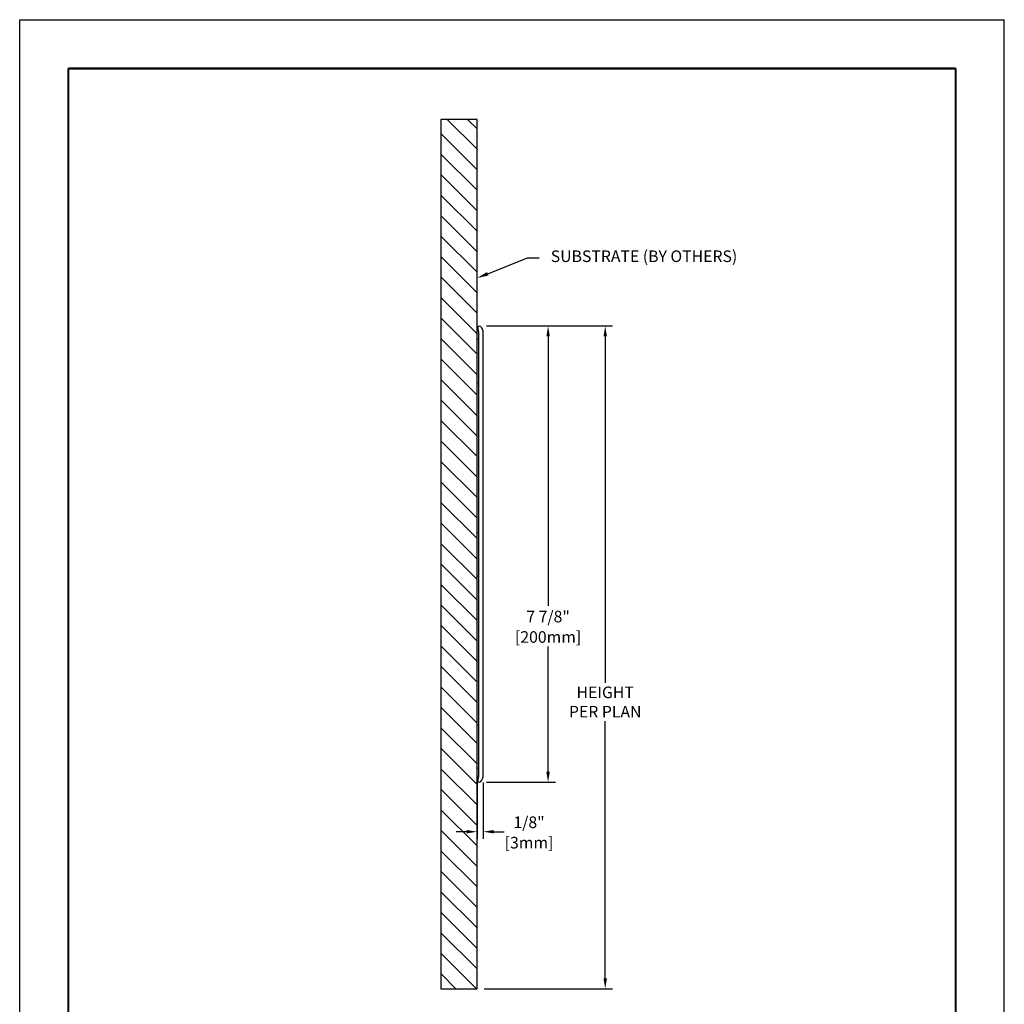
# Model space of a CAD drawing. Extents: x -0.1 to 72.4, y -4.8 to 22.
# Drawn here: x -0.1 to 16.9, y 5.1 to 22 of the extents above; entities that cross this region are included whole.
import ezdxf
from ezdxf import colors
from ezdxf.entities.mleader import LeaderData, LeaderLine
from ezdxf.enums import TextEntityAlignment as Align
from ezdxf.math import Vec2, Vec3

# ---------------------------------------------------------------- set-up
doc = ezdxf.new("R2010")
doc.units = 0
doc.header["$LTSCALE"] = 0.4
doc.header["$MEASUREMENT"] = 0
doc.layers.get('0').update_dxf_attribs({"linetype": 'CONTINUOUS'})
doc.layers.get('DEFPOINTS').update_dxf_attribs({"linetype": 'CONTINUOUS'})
for name, color, linetype in [('DIM-TEXT', 1, 'CONTINUOUS'), ('LOGOS', 7, 'CONTINUOUS'), ('OBJECT', 7, 'CONTINUOUS'), ('SUBSTRATE', 94, 'CONTINUOUS'), ('TTITLEBLOCK', 7, 'CONTINUOUS')]:
    doc.layers.add(name, color=color, linetype=linetype)
doc.styles.add('1xIPC_TITLE BLOCK', font='arial.ttf')
doc.styles.add('2xIPC_TXT', font='arial.ttf', dxfattribs={"height": 0.2})
doc.styles.get("Standard").update_dxf_attribs({"font": 'arial.ttf'})
doc.dimstyles.new('2xINCHwithMM', dxfattribs={"dimscale": 2, "dimtxt": 0.2, "dimasz": 0.09, "dimexe": 0.0625, "dimexo": 0.0625, "dimgap": 0.03, "dimtad": 0, "dimtih": 1, "dimtoh": 1, "dimdec": 4, "dimzin": 4, "dimdsep": 46, "dimlunit": 5, "dimtxsty": '2xIPC_TXT', "dimcen": 0.1, "dimadec": 0, "dimazin": 1, "dimtfac": 1, "dimtdec": 4, "dimtofl": 0, "dimtmove": 0, "dimatfit": 3, "dimfxl": 1, "dimfrac": 2, "dimtolj": 1, "dimtzin": 0, "dimarcsym": 0})

# ---------------------------------------------------------------- blocks, each defined once
blk = doc.blocks.new('*U4')
at = {"layer": 'SUBSTRATE', "ltscale": 0.8}
h = blk.add_hatch(dxfattribs=at)
h.set_pattern_fill('ANSI31', color=256)
h.set_pattern_definition([(45, (15.18138, -0.34424), (-0.08838835, 0.08838835), [])])
h.paths.add_polyline_path([(0, 0), (-7.5, 0), (-7.5, -0.3125), (0, -0.3125)])
blk.add_lwpolyline([(0, 0), (-7.5, 0), (-7.5, -0.3125), (0, -0.3125)], close=True, dxfattribs=at)
blk = doc.blocks.new('IPC_DRAWING_TITLE_BLOCK')
for p, q in [((0, 11), (8.5, 11)), ((0, 0), (0, 11)), ((8.5, 0), (8.5, 11))]:
    blk.add_line(p, q)
at = {"layer": 'TTITLEBLOCK', "const_width": 0.0182}
for points in [[(0.4208, 10.5792), (8.0792, 10.5792)], [(0.4208, 10.5792), (0.4208, 0.4208)], [(8.0792, 10.5792), (8.0792, 0.4208)]]:
    blk.add_lwpolyline(points, dxfattribs=at)
at = {"style": '1xIPC_TITLE BLOCK'}
for tag, p in [('PROJECT_NAME', (1.0784, 1.0968)), ('LOCATION', (1.0784, 0.556))]:
    blk.add_attdef(tag, text='', height=0.0625, dxfattribs=at).set_placement(p, align=Align.MIDDLE_LEFT)
at = {"layer": 'OBJECT', "style": '1xIPC_TITLE BLOCK'}
for tag, p in [('DATE', (6.4007, 1.0968)), ('SCALE', (6.4007, 0.8264)), ('DOC', (6.4007, 0.556))]:
    blk.add_attdef(tag, text='', height=0.0625, dxfattribs=at).set_placement(p, align=Align.MIDDLE_RIGHT)
at = {"layer": 'OBJECT', "lineweight": 30, "flags": 104}
blk.add_attdef('APPLICATION', text='', height=0.1, dxfattribs=at).set_placement((3.9091, 0.8264), align=Align.MIDDLE_CENTER)
at = {"layer": 'TTITLEBLOCK', "style": '1xIPC_TITLE BLOCK'}
blk.add_attdef('SYSTEM_FINISH', (6.8358, 1.3355), '', height=0.06, dxfattribs=at)
blk = doc.blocks.new('RR200_UK')
at = {"layer": 'OBJECT'}
for p, q in [((0.03, -3.833), (0.03, 3.833)), ((0.108, -3.814), (0.108, 3.814)), ((0, 2.953), (0, 3.701)), ((0.03, 3.701), (0, 3.701)), ((0.03, 2.953), (0, 2.953)), ((0, -0.374), (0, 0.374)), ((0, 0.374), (0.03, 0.374)), ((0, -0.374), (0.03, -0.374)), ((0, -3.701), (0, -2.953)), ((0.03, -2.953), (0, -2.953)), ((0.03, -3.701), (0, -3.701))]:
    blk.add_line(p, q, dxfattribs=at)
for centre, radius, start, end in [((0.039, 3.906), 0.0295, 46.1869, 209.9264), ((-0.049, 3.814), 0.157, 0, 46.1869), ((-0.089, 3.833), 0.118, 0, 29.9264), ((0.039, -3.906), 0.0295, 150.0736, 313.8131), ((-0.089, -3.833), 0.118, 330.0736, 0), ((-0.049, -3.814), 0.157, 313.8131, 0)]:
    blk.add_arc(centre, radius, start, end, dxfattribs=at)
blk = doc.blocks.new('*D21')
at = {"layer": 'DEFPOINTS', "color": 0, "transparency": 16777216}
for p in [(7.866, 16.764), (7.866, 8.892), (9.054, 8.892)]:
    blk.add_point(p, dxfattribs=at)
at = {"layer": 'DIM-TEXT', "color": 0, "lineweight": -2, "transparency": 16777216}
for p, q in [((7.991, 16.764), (9.179, 16.764)), ((9.054, 16.584), (9.054, 11.937)), ((9.054, 9.072), (9.054, 11.234)), ((7.991, 8.892), (9.179, 8.892))]:
    blk.add_line(p, q, dxfattribs=at)
at = {"layer": 'DIM-TEXT', "color": 0, "transparency": 16777216}
for points in [[(9.024, 16.584), (9.084, 16.584), (9.054, 16.764)], [(9.024, 9.072), (9.084, 9.072), (9.054, 8.892)]]:
    blk.add_solid(points, dxfattribs=at)
at = {"layer": 'DIM-TEXT', "color": 0, "transparency": 16777216, "char_height": 0.2, "attachment_point": 5, "style": '2xIPC_TXT'}
for s, insert in [('\\A1;7 7/8"', (9.054, 11.749)), ('\\A1;[200mm]', (9.054, 11.397))]:
    blk.add_mtext(s, dxfattribs=dict(at, insert=insert))
blk = doc.blocks.new('*D22')
at = {"layer": 'DEFPOINTS', "color": 0, "transparency": 16777216}
for p in [(7.866, 16.764), (7.827, 5.328), (10.04, 5.328)]:
    blk.add_point(p, dxfattribs=at)
at = {"layer": 'DIM-TEXT', "color": 0, "lineweight": -2, "transparency": 16777216}
for p, q in [((7.991, 16.764), (10.165, 16.764)), ((10.04, 16.584), (10.04, 10.604)), ((10.04, 5.508), (10.04, 9.947)), ((7.952, 5.328), (10.165, 5.328))]:
    blk.add_line(p, q, dxfattribs=at)
at = {"layer": 'DIM-TEXT', "color": 0, "transparency": 16777216}
for points in [[(10.01, 16.584), (10.07, 16.584), (10.04, 16.764)], [(10.01, 5.508), (10.07, 5.508), (10.04, 5.328)]]:
    blk.add_solid(points, dxfattribs=at)
at = {"layer": 'DIM-TEXT', "color": 0, "transparency": 16777216, "insert": (10.04, 10.275), "char_height": 0.2, "width": 2.83773, "attachment_point": 5, "style": '2xIPC_TXT'}
blk.add_mtext('\\A1;HEIGHT\\PPER PLAN', dxfattribs=at)
blk = doc.blocks.new('*D25')
at = {"layer": 'DEFPOINTS', "color": 0, "transparency": 16777216}
for p in [(7.827, 9.127), (7.935, 9.013), (7.827, 8.037)]:
    blk.add_point(p, dxfattribs=at)
at = {"layer": 'DIM-TEXT', "color": 0, "lineweight": -2, "transparency": 16777216}
for p, q in [((7.827, 9.002), (7.827, 7.912)), ((7.935, 8.888), (7.935, 7.912)), ((7.647, 8.037), (7.467, 8.037)), ((8.115, 8.037), (8.295, 8.037))]:
    blk.add_line(p, q, dxfattribs=at)
at = {"layer": 'DIM-TEXT', "color": 0, "transparency": 16777216}
for points in [[(7.647, 8.067), (7.647, 8.007), (7.827, 8.037)], [(8.115, 8.067), (8.115, 8.007), (7.935, 8.037)]]:
    blk.add_solid(points, dxfattribs=at)
at = {"layer": 'DIM-TEXT', "color": 0, "transparency": 16777216, "char_height": 0.2, "attachment_point": 5, "style": '2xIPC_TXT'}
for s, insert in [('\\A1;1/8"', (8.725, 8.2)), ('\\A1;[3mm]', (8.725, 7.848))]:
    blk.add_mtext(s, dxfattribs=dict(at, insert=insert))

msp = doc.modelspace()

# ---------------------------------------------------------------- block references
at = {"layer": 'LOGOS', "xscale": 2, "yscale": 2, "zscale": 2}
msp.add_blockref('IPC_DRAWING_TITLE_BLOCK', (-0.06942, 0.04834), dxfattribs=at)
at = {"layer": 'OBJECT'}
msp.add_blockref('RR200_UK', (7.82674, 12.82757), dxfattribs=at)
at = {"layer": 'SUBSTRATE', "xscale": 2, "yscale": 2, "zscale": 2, "rotation": 270}
msp.add_blockref('*U4', (7.82674, 5.32757), dxfattribs=at)

# ---------------------------------------------------------------- dimensions: what is measured, and where the dimension line sits
at = {"layer": 'DIM-TEXT'}
dim = msp.add_linear_dim(base=(10.03991, 5.32757), p1=(7.86611, 16.76356), p2=(7.82674, 5.32757), angle=90, text='HEIGHT\\PPER PLAN', dimstyle='2xINCHwithMM', override={"dimpost": '"\\X'}, dxfattribs=at)
dim.commit()
dim.dimension.update_dxf_attribs({"geometry": '*D22', "text_midpoint": (10.03991, 10.2751), "dimtype": 160})
dim = msp.add_linear_dim(base=(9.05369, 8.89159), p1=(7.86611, 16.76356), p2=(7.86611, 8.89159), angle=90, dimstyle='2xINCHwithMM', override={"dimpost": '"\\X'}, dxfattribs=at)
dim.commit()
dim.dimension.update_dxf_attribs({"geometry": '*D21', "text_midpoint": (9.05369, 11.58546), "dimtype": 160})
dim = msp.add_linear_dim(base=(7.82674, 8.0365), p1=(7.935, 9.01345), p2=(7.82674, 9.12678), dimstyle='2xINCHwithMM', override={"dimpost": '"\\X'}, dxfattribs=at)
dim.commit()
dim.dimension.update_dxf_attribs({"geometry": '*D25', "text_midpoint": (8.72451, 8.0365), "dimtype": 160})

# ---------------------------------------------------------------- leaders
ml = msp.add_multileader_mtext('Standard', dxfattribs=at)
ml.set_content('SUBSTRATE (BY OTHERS)', color=256, style='2xIPC_TXT')
ml.set_leader_properties()
ml.build(insert=Vec2(0, 0))
ml.multileader.update_dxf_attribs({"dogleg_length": 0.2, "arrow_head_size": 0.2})
ctx = ml.context
ctx.base_point, ctx.char_height, ctx.arrow_head_size, ctx.landing_gap_size, ctx.plane_origin = Vec3(8.8997, 17.93767), 0.2, 0.2, 0.2, Vec3(7.935, 17.59101)
notes = []
notes.append((ctx, [(0, (1, 1, 0), (8.6997, 17.93767), (1, 0), 0.2, [(0, [(7.82674, 17.59101)], 0, [])])]))
ctx.mtext.insert, ctx.mtext.flow_direction = Vec3(9.0997, 18.06707), 5
for ctx, leaders in notes:
    for number, flags, end, landing, length, lines in leaders:
        leader = LeaderData()
        leader.index, (leader.has_last_leader_line, leader.has_dogleg_vector, leader.attachment_direction) = number, flags
        leader.last_leader_point, leader.dogleg_vector, leader.dogleg_length = Vec3(end), Vec3(landing), length
        for number, points, colour, breaks in lines:
            line = LeaderLine()
            line.index, line.vertices, line.color, line.breaks = number, Vec3.list(points), colors.encode_raw_color(colour), breaks
            leader.lines.append(line)
        ctx.leaders.append(leader)

doc.saveas('drawing.dxf')
